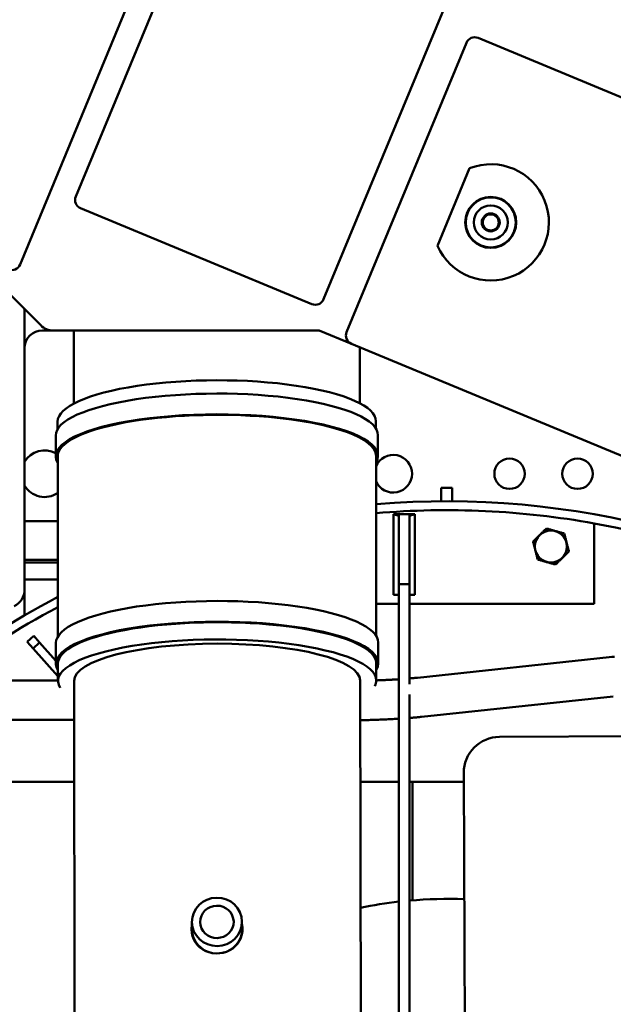
# Model space of a CAD drawing. Units: millimetres. Extents: x -2647 to 7329, y 0 to 5940.
# Drawn here: x 2151 to 2483, y 3380 to 3930 of the extents above; entities that cross this region are included whole.
import ezdxf

# ---------------------------------------------------------------- set-up
doc = ezdxf.new("R2010")
doc.units = ezdxf.units.MM
doc.layers.add('AM_0', color=7, linetype='Continuous', lineweight=50)

msp = doc.modelspace()

# ---------------------------------------------------------------- linework, layer by layer
at = {"layer": 'AM_0', "linetype": 'Continuous', "lineweight": 50}
for p, q in [((2265.41, 4067.59), (2151.75, 3793.2)), ((2265.13, 4029.82), (2182.85, 3831.19)), ((2321.43, 3773.78), (2403.71, 3972.41)), ((2407.79, 3919.83), (2737.62, 3783.21)), ((2334.29, 3755.44), (2401.26, 3917.12)), ((2403.08, 3847.04), (2385.13, 3803.71)), ((2185.56, 3824.65), (2314.9, 3771.07)), ((2405.76, 3827.37), (2405.96, 3827.87)), ((2408.2, 3829.34), (2408.04, 3828.97)), ((2428.52, 3820.92), (2428.37, 3820.55)), ((2400.73, 3815.23), (2400.93, 3815.72)), ((2401.42, 3812.97), (2401.26, 3812.6)), ((2421.74, 3804.55), (2421.59, 3804.18)), ((2163.23, 3759.28), (2136.12, 3786.39)), ((2154.23, 3766.43), (2154.23, 3611.43)), ((2169.43, 3756.39), (2164.23, 3756.39)), ((2319.03, 3756.35), (2170.3, 3756.35)), ((2181.7, 3715.48), (2181.7, 3756.35)), ((2337, 3748.91), (2319.03, 3756.35)), ((2666.82, 3612.29), (2337, 3748.91)), ((2341.7, 3715.68), (2341.7, 3746.96)), ((2172.71, 3701.27), (2172.7, 3705.36)), ((2350.71, 3701.51), (2350.7, 3705.6)), ((2171.63, 3686.04), (2171.61, 3697.63)), ((2351.83, 3686.28), (2351.81, 3697.87)), ((2172.86, 3585.36), (2172.73, 3686.04)), ((2350.86, 3585.6), (2350.73, 3686.28)), ((2393.23, 3668.43), (2387.23, 3668.43)), ((2387.23, 3661.84), (2387.23, 3668.43)), ((2393.23, 3668.43), (2393.23, 3661.84)), ((2387.23, 3661.84), (2387.23, 3660.92)), ((2393.23, 3660.92), (2393.23, 3661.84)), ((2172.78, 3649.78), (2154.23, 3649.78)), ((2360.53, 3608.6), (2360.53, 3653.6)), ((2360.53, 3653.6), (2363.53, 3653.6)), ((2360.53, 3653.6), (2363.53, 3652.8)), ((2363.53, 3614.6), (2363.53, 3653.6)), ((2363.53, 3653.6), (2369.53, 3653.6)), ((2363.53, 3652.8), (2363.53, 3653.6)), ((2369.53, 3614.6), (2369.53, 3653.6)), ((2369.53, 3653.6), (2369.53, 3652.8)), ((2369.53, 3652.8), (2372.53, 3653.6)), ((2369.53, 3653.6), (2372.53, 3653.6)), ((2372.53, 3653.6), (2372.53, 3608.6)), ((2472.73, 3648.53), (2472.73, 3603.53)), ((2154.23, 3628.13), (2172.81, 3628.13)), ((2154.23, 3626.63), (2172.81, 3626.63)), ((2172.82, 3617.18), (2154.23, 3617.18)), ((2154.23, 3611.43), (2154.23, 3609.43)), ((2363.53, 3092.6), (2363.53, 3614.6)), ((2363.53, 3614.6), (2369.53, 3614.6)), ((2369.53, 3558.73), (2369.53, 3614.6)), ((2154.23, 3597.14), (2154.23, 3609.43)), ((2360.53, 3608.6), (2363.53, 3608.6)), ((2369.53, 3608.6), (2372.53, 3608.6)), ((2363.53, 3603.53), (2350.84, 3603.53)), ((2472.73, 3603.53), (2369.53, 3603.53)), ((2159.31, 3585.62), (2155.6, 3582.28)), ((2159.31, 3585.62), (2162.66, 3581.91)), ((2155.6, 3582.28), (2158.94, 3578.56)), ((2162.66, 3581.91), (2158.94, 3578.56)), ((2158.94, 3578.56), (2172.89, 3563.06)), ((2162.66, 3581.91), (2171.78, 3571.77)), ((2171.78, 3570.13), (2171.77, 3581.72)), ((2351.98, 3570.38), (2351.97, 3581.97)), ((2481.09, 3573.72), (2373.91, 3562.29)), ((2172.9, 3560.48), (2172.88, 3570.13)), ((2350.9, 3560.72), (2350.88, 3570.38)), ((2172.9, 3560.68), (2058.11, 3560.83)), ((2181.9, 3560.49), (2182.33, 3240.47)), ((2341.9, 3560.71), (2342.44, 3159.29)), ((2369.53, 3092.6), (2369.53, 3552.91)), ((2483.42, 3551.85), (2376.24, 3540.41)), ((2181.93, 3538.67), (1817.14, 3539.15)), ((2419.7, 3529.2), (2564.7, 3529.84)), ((2401.52, 3112.12), (2399.79, 3509.12)), ((2082.05, 3504.18), (2181.97, 3504.18)), ((2341.97, 3504.18), (2363.53, 3504.18)), ((2369.53, 3504.18), (2371.05, 3504.18)), ((2371.05, 3504.18), (2371.05, 3501.68)), ((2371.05, 3502.93), (2371.19, 3502.93)), ((2371.05, 3437.86), (2371.05, 3501.68)), ((2371.16, 3437.87), (2371.19, 3501.68)), ((2371.19, 3504.18), (2399.81, 3504.18)), ((2247.85, 3421.5), (2247.79, 3425.64)), ((2275.84, 3421.87), (2275.79, 3426.01))]:
    msp.add_line(p, q, dxfattribs=at).dxf.unprotected_set("ltscale", 0)
for points in [[(2438.57, 3638.4), (2438.92, 3638.75), (2439.26, 3639.08), (2439.59, 3639.4), (2439.91, 3639.71), (2440.22, 3640.02), (2440.53, 3640.32), (2440.83, 3640.61), (2441.12, 3640.9), (2441.41, 3641.19), (2441.7, 3641.47), (2441.99, 3641.76), (2442.28, 3642.04), (2442.57, 3642.32), (2442.86, 3642.6), (2443.15, 3642.88), (2443.44, 3643.17), (2443.74, 3643.46), (2444.04, 3643.75), (2444.34, 3644.05), (2444.65, 3644.36), (2444.98, 3644.67), (2445.3, 3644.99), (2445.64, 3645.33), (2446, 3645.67)], [(2446, 3645.67), (2446.47, 3645.54), (2446.93, 3645.41), (2447.37, 3645.29), (2447.8, 3645.17), (2448.22, 3645.05), (2448.63, 3644.93), (2449.04, 3644.82), (2449.44, 3644.71), (2449.83, 3644.6), (2450.22, 3644.49), (2450.61, 3644.38), (2451, 3644.27), (2451.39, 3644.16), (2451.77, 3644.05), (2452.17, 3643.94), (2452.56, 3643.83), (2452.96, 3643.72), (2453.36, 3643.61), (2453.78, 3643.49), (2454.2, 3643.38), (2454.63, 3643.25), (2455.07, 3643.13), (2455.53, 3643), (2456, 3642.87)], [(2441.15, 3628.34), (2441.02, 3628.81), (2440.91, 3629.27), (2440.79, 3629.72), (2440.68, 3630.15), (2440.57, 3630.58), (2440.47, 3630.99), (2440.36, 3631.4), (2440.26, 3631.8), (2440.16, 3632.2), (2440.06, 3632.59), (2439.96, 3632.98), (2439.86, 3633.37), (2439.76, 3633.76), (2439.66, 3634.15), (2439.56, 3634.54), (2439.45, 3634.94), (2439.35, 3635.34), (2439.25, 3635.75), (2439.14, 3636.16), (2439.03, 3636.59), (2438.92, 3637.02), (2438.81, 3637.47), (2438.69, 3637.93), (2438.57, 3638.4)], [(2456, 3642.87), (2456.13, 3642.39), (2456.24, 3641.93), (2456.36, 3641.49), (2456.47, 3641.05), (2456.58, 3640.63), (2456.68, 3640.22), (2456.79, 3639.81), (2456.89, 3639.41), (2456.99, 3639.01), (2457.09, 3638.62), (2457.19, 3638.23), (2457.29, 3637.84), (2457.39, 3637.45), (2457.49, 3637.06), (2457.59, 3636.66), (2457.69, 3636.27), (2457.8, 3635.87), (2457.9, 3635.46), (2458.01, 3635.04), (2458.12, 3634.62), (2458.23, 3634.19), (2458.34, 3633.74), (2458.46, 3633.28), (2458.58, 3632.8)], [(2458.58, 3632.8), (2458.23, 3632.46), (2457.89, 3632.13), (2457.56, 3631.81), (2457.24, 3631.49), (2456.93, 3631.19), (2456.62, 3630.89), (2456.32, 3630.59), (2456.03, 3630.3), (2455.73, 3630.02), (2455.44, 3629.73), (2455.16, 3629.45), (2454.87, 3629.17), (2454.58, 3628.89), (2454.29, 3628.61), (2454, 3628.32), (2453.71, 3628.04), (2453.41, 3627.75), (2453.11, 3627.45), (2452.81, 3627.15), (2452.49, 3626.85), (2452.17, 3626.53), (2451.84, 3626.21), (2451.5, 3625.88), (2451.15, 3625.54)], [(2451.15, 3625.54), (2450.68, 3625.67), (2450.22, 3625.8), (2449.78, 3625.92), (2449.35, 3626.04), (2448.93, 3626.16), (2448.51, 3626.27), (2448.11, 3626.39), (2447.71, 3626.5), (2447.32, 3626.61), (2446.92, 3626.72), (2446.54, 3626.83), (2446.15, 3626.94), (2445.76, 3627.04), (2445.37, 3627.15), (2444.98, 3627.26), (2444.59, 3627.37), (2444.19, 3627.48), (2443.78, 3627.6), (2443.37, 3627.71), (2442.95, 3627.83), (2442.52, 3627.95), (2442.08, 3628.08), (2441.62, 3628.2), (2441.15, 3628.34)], [(2484.16, 3574.03), (2482.6, 3573.88), (2481.09, 3573.72)], [(2363.53, 3561.41), (2363.04, 3561.38), (2362.54, 3561.35), (2362.04, 3561.32), (2361.54, 3561.29), (2361.03, 3561.26), (2360.52, 3561.23), (2360.01, 3561.2), (2359.49, 3561.17), (2358.98, 3561.14), (2358.46, 3561.11), (2357.93, 3561.09), (2357.41, 3561.06), (2356.88, 3561.03), (2356.35, 3561.01), (2355.81, 3560.98), (2355.27, 3560.96), (2354.74, 3560.94), (2354.19, 3560.91), (2353.65, 3560.89), (2353.1, 3560.87), (2352.55, 3560.85), (2352, 3560.83), (2351.45, 3560.81), (2350.9, 3560.79)], [(2373.91, 3562.29), (2373.74, 3562.27), (2373.56, 3562.25), (2373.39, 3562.23), (2373.21, 3562.22), (2373.04, 3562.2), (2372.86, 3562.18), (2372.68, 3562.16), (2372.5, 3562.14), (2372.32, 3562.13), (2372.14, 3562.11), (2371.96, 3562.09), (2371.78, 3562.07), (2371.59, 3562.06), (2371.41, 3562.04), (2371.23, 3562.02), (2371.04, 3562), (2370.85, 3561.99), (2370.67, 3561.97), (2370.48, 3561.95), (2370.29, 3561.94), (2370.1, 3561.92), (2369.91, 3561.9), (2369.72, 3561.89), (2369.53, 3561.87)], [(2363.53, 3539.37), (2362.69, 3539.32), (2361.85, 3539.27), (2361, 3539.22), (2360.14, 3539.17), (2359.28, 3539.13), (2358.41, 3539.08), (2357.53, 3539.04), (2356.65, 3539), (2355.76, 3538.96), (2354.87, 3538.92), (2353.97, 3538.89), (2353.07, 3538.85), (2352.16, 3538.82), (2351.25, 3538.79), (2350.34, 3538.76), (2349.42, 3538.73), (2348.49, 3538.7), (2347.56, 3538.67), (2346.63, 3538.65), (2345.7, 3538.63), (2344.76, 3538.61), (2343.82, 3538.59), (2342.87, 3538.57), (2341.93, 3538.55)], [(2376.24, 3540.41), (2375.98, 3540.39), (2375.71, 3540.36), (2375.44, 3540.33), (2375.17, 3540.3), (2374.9, 3540.27), (2374.63, 3540.25), (2374.36, 3540.22), (2374.09, 3540.19), (2373.81, 3540.17), (2373.53, 3540.14), (2373.26, 3540.12), (2372.98, 3540.09), (2372.7, 3540.06), (2372.41, 3540.04), (2372.13, 3540.01), (2371.85, 3539.99), (2371.56, 3539.96), (2371.27, 3539.94), (2370.99, 3539.91), (2370.7, 3539.89), (2370.41, 3539.86), (2370.12, 3539.84), (2369.82, 3539.82), (2369.53, 3539.79)], [(2371.19, 3501.68), (2371.19, 3501.84), (2371.19, 3502), (2371.19, 3502.17), (2371.19, 3502.32), (2371.19, 3502.48), (2371.19, 3502.63), (2371.19, 3502.78), (2371.19, 3502.93), (2371.19, 3503.07), (2371.19, 3503.2), (2371.19, 3503.33), (2371.19, 3503.44), (2371.19, 3503.56), (2371.19, 3503.66), (2371.19, 3503.76), (2371.19, 3503.84), (2371.19, 3503.92), (2371.19, 3503.99), (2371.19, 3504.04), (2371.19, 3504.09), (2371.19, 3504.13), (2371.19, 3504.16), (2371.19, 3504.17), (2371.19, 3504.18)], [(2275.81, 3424.37), (2276.07, 3422.47), (2276.06, 3420.61), (2275.77, 3418.73), (2275.21, 3416.89), (2274.38, 3415.15), (2273.3, 3413.56), (2272.05, 3412.17), (2270.6, 3410.97), (2268.95, 3409.94), (2267.14, 3409.12), (2265.22, 3408.56), (2263.26, 3408.25), (2261.33, 3408.19), (2259.38, 3408.38), (2257.43, 3408.82), (2255.56, 3409.52), (2253.83, 3410.45), (2252.28, 3411.58), (2250.95, 3412.87), (2249.78, 3414.37), (2248.83, 3416.04), (2248.15, 3417.84), (2247.73, 3419.71), (2247.6, 3421.58)], [(2247.6, 3421.58), (2247.6, 3421.68), (2247.6, 3421.78), (2247.6, 3421.88), (2247.6, 3421.98), (2247.6, 3422.08), (2247.61, 3422.18), (2247.61, 3422.28), (2247.62, 3422.38), (2247.63, 3422.48), (2247.63, 3422.58), (2247.64, 3422.68), (2247.65, 3422.78), (2247.66, 3422.88), (2247.67, 3422.98), (2247.68, 3423.08), (2247.69, 3423.19), (2247.71, 3423.29), (2247.72, 3423.39), (2247.73, 3423.49), (2247.75, 3423.59), (2247.76, 3423.7), (2247.78, 3423.8), (2247.8, 3423.9), (2247.82, 3424)], [(2247.82, 3423.61), (2247.8, 3423.51), (2247.79, 3423.41), (2247.77, 3423.31), (2247.75, 3423.21), (2247.74, 3423.11), (2247.73, 3423.01), (2247.71, 3422.91), (2247.7, 3422.81), (2247.69, 3422.71), (2247.68, 3422.61), (2247.67, 3422.51), (2247.66, 3422.41), (2247.65, 3422.31), (2247.64, 3422.21), (2247.63, 3422.11), (2247.63, 3422.01), (2247.62, 3421.91), (2247.62, 3421.81), (2247.61, 3421.71), (2247.61, 3421.62), (2247.6, 3421.52), (2247.6, 3421.42), (2247.6, 3421.32), (2247.6, 3421.23)], [(2276.1, 3421.6), (2276.09, 3421.7), (2276.09, 3421.8), (2276.08, 3421.89), (2276.08, 3421.99), (2276.07, 3422.09), (2276.06, 3422.19), (2276.06, 3422.29), (2276.05, 3422.39), (2276.04, 3422.48), (2276.03, 3422.58), (2276.02, 3422.68), (2276.01, 3422.78), (2276, 3422.88), (2275.98, 3422.98), (2275.97, 3423.08), (2275.95, 3423.18), (2275.94, 3423.28), (2275.92, 3423.38), (2275.91, 3423.48), (2275.89, 3423.58), (2275.87, 3423.68), (2275.85, 3423.78), (2275.83, 3423.88), (2275.81, 3423.98)]]:
    msp.add_lwpolyline(points, dxfattribs=at).dxf.unprotected_set("ltscale", 0)
for centre, radius in [((2414.89, 3816.76), 14.25), ((2414.89, 3816.76), 14), ((2414.89, 3816.76), 9.5), ((2414.89, 3816.76), 5), ((2414.89, 3816.76), 4.5), ((2425.4, 3676.28), 8.5), ((2463.4, 3676.28), 8.5), ((2448.57, 3635.6), 8.95)]:
    msp.add_circle(centre, radius, dxfattribs=at).dxf.unprotected_set("ltscale", 0)
for centre, radius, start, end in [((2405.88, 3915.21), 5, 67.5, 157.5), ((2414.89, 3816.76), 32.5, 203.6869, 111.3131), ((2187.47, 3829.27), 5, 157.4992, 247.4992), ((2147.13, 3795.11), 5, 247.5, 337.5), ((2316.81, 3775.69), 5, 247.4992, 337.4992), ((2144.23, 3766.43), 10, 0, 11.9607), ((2170.3, 3766.35), 10, 225, 270), ((2164.23, 3746.39), 10, 90, 180), ((2338.91, 3753.53), 5, 157.5, 247.5), ((2165.4, 3676.28), 13, 61.4182, 149.2808), ((2360.4, 3676.28), 10.5, 203.0832, 157.0728), ((2165.4, 3676.28), 13, 210.7192, 304.4263), ((2390.23, 3192.43), 468.5, 54.9915, 94.8323), ((2390.23, 3192.43), 463.5, 79.7471, 94.8837), ((2390.23, 3192.43), 463.5, 55.7386, 79.7471), ((2144.23, 3611.43), 10, 294.8417, 0), ((2390.23, 3192.43), 468.5, 117.6471, 128.1656), ((2390.23, 3192.43), 463.5, 117.9703, 127.3744), ((2419.79, 3509.2), 20, 90.25, 180.25), ((2391.05, 3193.68), 245, 96.4506, 101.5331), ((2391.05, 3193.68), 245, 87.8846, 95.0403)]:
    msp.add_arc(centre, radius, start, end, dxfattribs=at).dxf.unprotected_set("ltscale", 0)
for centre, major_axis, ratio, start_param, end_param in [((2261.7, 3705.48), (89, 0.12), 0.258963, 0, 3.141593), ((2261.71, 3697.75), (90.1, 0.12), 0.258963, 0, 3.141593), ((2261.73, 3686.16), (-90.1, -0.12), 0.258963, 2.985173, 6.439605), ((2261.73, 3686.16), (-89, -0.12), 0.258963, 4.381493, 6.283185), ((2261.73, 3686.16), (89, 0.12), 0.258963, 0, 1.239901), ((2261.87, 3581.85), (90.1, 0.12), 0.258963, 0, 3.141593), ((2261.88, 3570.26), (-90.1, -0.12), 0.258963, 2.985173, 6.439605), ((2261.88, 3570.26), (-89, -0.12), 0.258963, 4.381493, 6.283185), ((2261.88, 3570.26), (89, 0.12), 0.258963, 0, 1.239901), ((2261.9, 3560.6), (89, 0.12), 0.258963, 6.282393, 9.58912), ((2261.9, 3560.6), (-80, -0.11), 0.258963, 3.141593, 6.283185), ((2261.9, 3560.6), (89, 0.12), 0.258963, 6.14932, 6.282393), ((2261.84, 3421.68), (-14, -0.18), 0.965883, 0, 1.361621), ((2261.84, 3421.68), (14, 0.18), 0.965883, 4.904932, 6.283185)]:
    msp.add_ellipse(centre, major_axis=major_axis, ratio=ratio, start_param=start_param, end_param=end_param, dxfattribs=at).dxf.unprotected_set("ltscale", 0)
for major_axis in [(-14, -0.18), (-9.35, -0.12)]:
    msp.add_ellipse((2261.79, 3425.83), major_axis=major_axis, ratio=0.965883, dxfattribs=at).dxf.unprotected_set("ltscale", 0)

doc.saveas('drawing.dxf')
